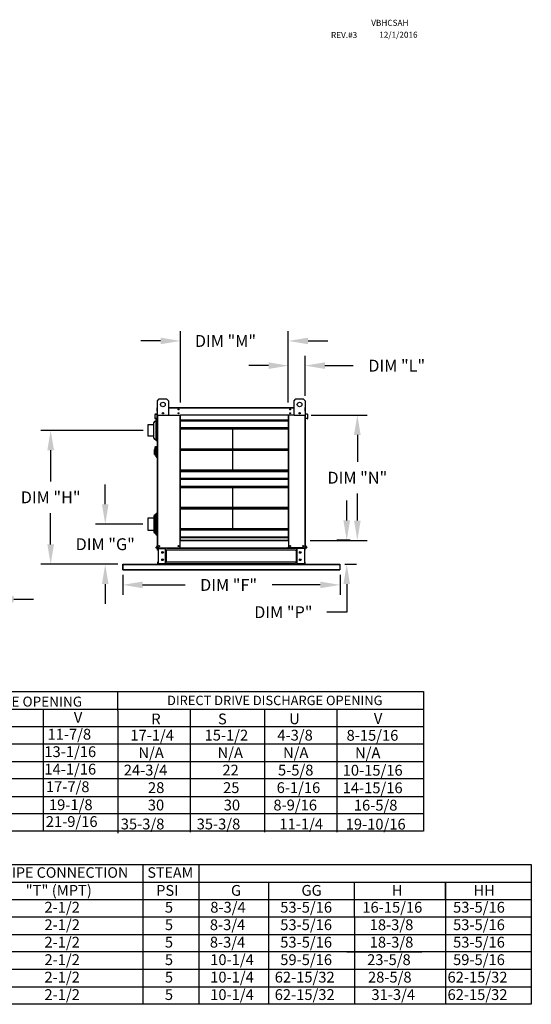
# Model space of a CAD drawing. Units: inches. Extents: x -2 to 254, y -176 to 0.
# Drawn here: x 177 to 254, y -149 to 0 of the extents above; entities that cross this region are included whole.
import ezdxf
from ezdxf.enums import TextEntityAlignment as Align

# ---------------------------------------------------------------- set-up
doc = ezdxf.new("R2010")
doc.units = ezdxf.units.IN
doc.header["$LTSCALE"] = 4
doc.header["$MEASUREMENT"] = 0
doc.dimstyles.new('MOD', dxfattribs={"dimscale": 1.5, "dimtxt": 1.2, "dimasz": 2, "dimexe": 1, "dimexo": 0.5, "dimgap": 1, "dimtad": 0, "dimtih": 1, "dimtoh": 1, "dimdec": 4, "dimzin": 0, "dimdsep": 46, "dimtxsty": 'Standard', "dimcen": 0.09, "dimadec": 0, "dimazin": 0, "dimtfac": 1, "dimtdec": 4, "dimtix": 1, "dimtofl": 0, "dimtmove": 0, "dimatfit": 3, "dimfxl": 0, "dimtolj": 1, "dimtzin": 0, "dimarcsym": 0})

# ---------------------------------------------------------------- blocks, each defined once
blk = doc.blocks.new('*D18')
at = {"color": 0, "lineweight": -2}
for p, q in [((189.51, -73.38), (189.51, -70.38)), ((195.23, -76.38), (188.01, -76.38)), ((191.41, -82.46), (188.01, -82.46)), ((189.51, -85.46), (189.51, -88.46))]:
    blk.add_line(p, q, dxfattribs=at)
at = {"color": 0}
for points in [[(189.01, -73.38), (190.01, -73.38), (189.51, -76.38)], [(189.01, -85.46), (190.01, -85.46), (189.51, -82.46)]]:
    blk.add_solid(points, dxfattribs=at)
at = {"layer": 'DEFPOINTS', "color": 0}
for p in [(189.51, -76.38), (195.98, -76.38), (192.16, -82.46)]:
    blk.add_point(p, dxfattribs=at)
at = {"color": 0, "insert": (189.51, -79.42), "char_height": 1.8, "attachment_point": 5}
blk.add_mtext('\\A1;DIM "G"', dxfattribs=at)
blk = doc.blocks.new('*D19')
at = {"color": 0, "lineweight": -2}
for p, q in [((170.69, -83.28), (170.69, -89.25)), ((172.65, -83.22), (172.65, -89.25)), ((167.69, -87.75), (163.46, -87.75)), ((175.65, -87.75), (178.65, -87.75))]:
    blk.add_line(p, q, dxfattribs=at)
at = {"color": 0}
for points in [[(167.69, -87.25), (167.69, -88.25), (170.69, -87.75)], [(175.65, -87.25), (175.65, -88.25), (172.65, -87.75)]]:
    blk.add_solid(points, dxfattribs=at)
at = {"layer": 'DEFPOINTS', "color": 0}
for p in [(170.69, -82.53), (172.65, -82.47), (172.65, -87.75)]:
    blk.add_point(p, dxfattribs=at)
at = {"color": 0, "insert": (157.46, -87.75), "char_height": 1.8, "attachment_point": 5}
blk.add_mtext('\\A1;1" TYP', dxfattribs=at)
blk = doc.blocks.new('*D20')
at = {"color": 0, "lineweight": -2}
for p, q in [((192.16, -84.06), (192.16, -87.08)), ((225.09, -84.06), (225.09, -87.08)), ((195.16, -85.58), (201.6, -85.58)), ((222.09, -85.58), (214.8, -85.58))]:
    blk.add_line(p, q, dxfattribs=at)
at = {"color": 0}
for points in [[(195.16, -85.08), (195.16, -86.08), (192.16, -85.58)], [(222.09, -85.08), (222.09, -86.08), (225.09, -85.58)]]:
    blk.add_solid(points, dxfattribs=at)
at = {"layer": 'DEFPOINTS', "color": 0}
for p in [(192.16, -83.31), (225.09, -83.31), (225.09, -85.58)]:
    blk.add_point(p, dxfattribs=at)
at = {"color": 0, "insert": (208.2, -85.58), "char_height": 1.8, "attachment_point": 5}
blk.add_mtext('\\A1;DIM "F"', dxfattribs=at)
blk = doc.blocks.new('*D21')
at = {"color": 0, "lineweight": -2}
for p, q in [((226.1, -75.82), (226.1, -72.82)), ((226.62, -78.82), (224.6, -78.82)), ((225.83, -82.46), (227.6, -82.46)), ((226.1, -85.46), (226.1, -89.71)), ((226.1, -89.71), (223.1, -89.71))]:
    blk.add_line(p, q, dxfattribs=at)
at = {"color": 0}
for points in [[(225.6, -75.82), (226.6, -75.82), (226.1, -78.82)], [(225.6, -85.46), (226.6, -85.46), (226.1, -82.46)]]:
    blk.add_solid(points, dxfattribs=at)
at = {"layer": 'DEFPOINTS', "color": 0}
for p in [(226.1, -78.82), (227.37, -78.82), (225.08, -82.46)]:
    blk.add_point(p, dxfattribs=at)
at = {"color": 0, "insert": (216.5, -89.71), "char_height": 1.8, "attachment_point": 5}
blk.add_mtext('\\A1;DIM "P"', dxfattribs=at)
blk = doc.blocks.new('*D22')
at = {"color": 0, "lineweight": -2}
for p, q in [((200.9, -57.96), (200.9, -47.14)), ((217.25, -51.76), (217.25, -47.14)), ((197.9, -48.64), (194.9, -48.64)), ((220.25, -48.64), (223.25, -48.64))]:
    blk.add_line(p, q, dxfattribs=at)
at = {"color": 0}
for points in [[(197.9, -48.14), (197.9, -49.14), (200.9, -48.64)], [(220.25, -48.14), (220.25, -49.14), (217.25, -48.64)]]:
    blk.add_solid(points, dxfattribs=at)
at = {"layer": 'DEFPOINTS', "color": 0}
for p in [(217.25, -48.64), (217.25, -52.51), (200.9, -58.71)]:
    blk.add_point(p, dxfattribs=at)
at = {"color": 0, "insert": (207.73, -48.64), "char_height": 1.8, "attachment_point": 5}
blk.add_mtext('\\A1;DIM "M"', dxfattribs=at)
blk = doc.blocks.new('*D7')
at = {"color": 0, "lineweight": -2}
for p, q in [((195.24, -62.18), (179.74, -62.18)), ((181.24, -65.18), (181.24, -69.92)), ((181.24, -79.46), (181.24, -74.72)), ((191.41, -82.46), (179.74, -82.46))]:
    blk.add_line(p, q, dxfattribs=at)
at = {"color": 0}
for points in [[(180.74, -65.18), (181.74, -65.18), (181.24, -62.18)], [(180.74, -79.46), (181.74, -79.46), (181.24, -82.46)]]:
    blk.add_solid(points, dxfattribs=at)
at = {"layer": 'DEFPOINTS', "color": 0}
for p in [(181.24, -62.18), (195.99, -62.18), (192.16, -82.46)]:
    blk.add_point(p, dxfattribs=at)
at = {"color": 0, "insert": (181.24, -72.32), "char_height": 1.8, "attachment_point": 5}
blk.add_mtext('\\A1;DIM "H"', dxfattribs=at)
blk = doc.blocks.new('*D8')
at = {"color": 0, "lineweight": -2}
for p, q in [((217.25, -57.96), (217.25, -50.88)), ((219.8, -56.95), (219.8, -50.88)), ((214.25, -52.38), (211.25, -52.38)), ((222.8, -52.38), (227.08, -52.38))]:
    blk.add_line(p, q, dxfattribs=at)
at = {"color": 0}
for points in [[(214.25, -51.88), (214.25, -52.88), (217.25, -52.38)], [(222.8, -51.88), (222.8, -52.88), (219.8, -52.38)]]:
    blk.add_solid(points, dxfattribs=at)
at = {"layer": 'DEFPOINTS', "color": 0}
for p in [(219.8, -52.38), (219.8, -57.7), (217.25, -58.71)]:
    blk.add_point(p, dxfattribs=at)
at = {"color": 0, "insert": (233.68, -52.38), "char_height": 1.8, "attachment_point": 5}
blk.add_mtext('\\A1;DIM "L"', dxfattribs=at)
blk = doc.blocks.new('*D9')
at = {"color": 0, "lineweight": -2}
for p, q in [((220.7, -59.87), (229.21, -59.87)), ((227.71, -62.87), (227.71, -66.95)), ((227.71, -75.84), (227.71, -71.75)), ((220.55, -78.84), (229.21, -78.84))]:
    blk.add_line(p, q, dxfattribs=at)
at = {"color": 0}
for points in [[(227.21, -62.87), (228.21, -62.87), (227.71, -59.87)], [(227.21, -75.84), (228.21, -75.84), (227.71, -78.84)]]:
    blk.add_solid(points, dxfattribs=at)
at = {"layer": 'DEFPOINTS', "color": 0}
for p in [(219.95, -59.87), (219.8, -78.84), (227.71, -78.84)]:
    blk.add_point(p, dxfattribs=at)
at = {"color": 0, "insert": (227.71, -69.35), "char_height": 1.8, "attachment_point": 5}
blk.add_mtext('\\A1;DIM "N"', dxfattribs=at)

msp = doc.modelspace()

# ---------------------------------------------------------------- linework, layer by layer
at = {"color": 7, "linetype": 'Continuous'}
for p, q in [((197.41775, -57.70381), (197.69708, -57.42448)), ((197.41775, -59.93845), (197.41775, -57.70381)), ((197.69708, -57.42448), (198.8144, -57.42448)), ((198.8144, -57.42448), (199.09373, -57.70381)), ((199.09373, -57.70381), (199.09373, -59.93845)), ((218.12837, -57.70381), (218.4077, -57.42448)), ((218.12837, -59.93845), (218.12837, -57.70381)), ((218.4077, -57.42448), (219.52502, -57.42448)), ((219.52502, -57.42448), (219.80435, -57.70381)), ((219.80435, -57.70381), (219.80435, -59.93845)), ((197.37753, -59.26973), (197.37753, -58.7485)), ((197.39764, -58.7485), (197.37753, -58.7485)), ((197.39764, -59.26973), (197.37753, -59.26973)), ((197.41496, -58.71107), (197.39764, -58.71107)), ((197.39764, -58.71107), (197.41775, -58.71107)), ((197.39764, -58.71107), (197.39764, -58.7485)), ((197.39764, -58.7485), (197.4035, -58.7485)), ((197.39764, -58.76861), (197.39764, -58.7485)), ((197.39764, -58.76861), (197.39764, -59.70582)), ((197.41775, -58.76861), (197.39764, -58.76861)), ((198.32963, -59.51503), (198.32963, -59.66353)), ((198.34256, -59.53067), (198.34256, -59.6479)), ((199.09373, -58.71107), (218.12837, -58.71107)), ((199.09373, -58.73118), (218.12837, -58.73118)), ((199.09373, -58.76861), (218.12837, -58.76861)), ((219.80435, -58.71107), (219.82446, -58.71107)), ((219.80435, -58.76861), (219.82446, -58.76861)), ((219.80435, -59.28984), (219.82446, -59.28984)), ((219.80714, -58.71107), (219.82446, -58.71107)), ((219.8186, -58.7485), (219.82446, -58.7485)), ((219.82446, -58.7485), (219.82446, -58.71107)), ((219.82446, -58.7485), (219.84457, -58.7485)), ((219.82446, -58.7485), (219.82446, -58.76861)), ((219.82446, -59.28984), (219.82446, -58.76861)), ((219.82446, -59.26973), (219.84457, -59.26973)), ((219.82446, -59.28984), (219.82446, -62.00213)), ((219.84457, -59.26973), (219.84457, -58.7485)), ((196.89089, -63.35203), (196.89089, -61.0047)), ((197.06859, -59.78654), (197.04848, -59.78654)), ((197.04848, -59.78654), (197.04848, -60.38026)), ((197.06859, -60.38026), (197.04848, -60.38026)), ((197.06992, -59.78642), (197.06859, -59.78642)), ((197.06859, -60.38026), (197.06859, -59.78654)), ((197.06992, -60.38014), (197.06859, -60.38014)), ((197.06992, -60.38014), (197.06992, -59.78642)), ((197.38183, -59.72308), (197.08265, -59.74925)), ((197.08265, -59.74925), (197.0844, -59.76929)), ((197.0844, -59.76929), (197.38358, -59.74311)), ((197.34686, -60.37482), (197.08742, -60.39751)), ((197.08742, -60.39751), (197.08917, -60.41755)), ((197.08917, -60.41755), (197.34861, -60.39485)), ((197.1041, -60.79149), (197.15909, -60.79149)), ((197.15909, -60.79149), (197.21866, -60.57384)), ((197.15909, -60.79149), (197.15909, -63.56524)), ((197.21866, -60.57384), (197.21866, -63.78289)), ((197.21866, -60.57384), (197.34069, -60.57384)), ((197.34069, -60.57384), (197.34069, -63.78289)), ((197.34069, -60.70943), (197.39764, -60.70943)), ((197.34819, -60.3747), (197.34686, -60.37482)), ((197.34686, -60.37482), (197.34861, -60.39485)), ((197.34819, -60.3747), (197.34994, -60.39473)), ((197.34994, -60.39473), (197.34861, -60.39485)), ((197.38183, -59.72308), (197.38358, -59.74311)), ((197.41775, -59.70582), (197.39764, -59.70582)), ((197.39764, -62.00213), (197.39764, -59.73901)), ((197.41775, -79.98035), (197.41775, -59.93845)), ((199.09373, -59.93845), (197.41775, -59.93845)), ((197.45518, -79.98035), (197.45518, -59.93845)), ((199.09373, -59.87197), (200.89988, -59.87197)), ((200.86245, -78.79878), (200.86245, -59.87197)), ((200.89988, -59.83453), (217.24681, -59.83453)), ((200.89988, -59.83453), (200.89988, -59.87197)), ((217.24681, -59.87197), (200.89988, -59.87197)), ((200.89988, -78.79878), (200.89988, -59.87197)), ((217.24681, -60.64146), (200.89988, -60.64146)), ((217.24681, -60.67619), (200.89988, -60.67619)), ((200.89988, -60.71362), (217.24681, -60.71362)), ((217.24681, -59.87197), (217.24681, -59.83453)), ((217.24681, -59.87197), (217.24681, -78.79878)), ((218.12837, -59.87197), (217.24681, -59.87197)), ((217.28424, -59.87197), (217.28424, -78.79878)), ((219.80435, -59.93845), (218.12837, -59.93845)), ((219.76692, -59.93845), (219.76692, -79.98035)), ((219.80435, -59.93845), (219.80435, -79.98035)), ((219.84027, -59.72308), (219.83852, -59.74311)), ((220.13637, -59.76917), (219.83852, -59.74311)), ((220.13813, -59.74913), (219.84027, -59.72308)), ((219.87392, -60.3747), (219.87216, -60.39473)), ((220.1316, -60.41743), (219.87216, -60.39473)), ((220.13336, -60.3974), (219.87392, -60.3747)), ((220.13336, -60.3974), (220.1316, -60.41743)), ((220.13813, -59.74913), (220.13637, -59.76917)), ((220.15218, -59.78642), (220.17229, -59.78642)), ((220.15218, -59.78642), (220.15218, -60.38014)), ((220.15218, -60.38014), (220.17229, -60.38014)), ((220.17229, -59.78642), (220.17229, -60.38014)), ((195.99255, -61.27441), (196.89089, -61.27441)), ((195.99255, -62.17837), (195.99255, -61.27441)), ((195.99255, -63.08232), (195.99255, -62.17837)), ((197.39764, -61.68435), (197.41775, -61.68435)), ((217.24681, -61.80928), (200.89988, -61.80928)), ((217.24681, -61.84568), (200.89988, -61.84568)), ((200.89988, -61.96862), (217.24681, -61.96862)), ((208.82055, -64.95614), (208.82055, -61.96862)), ((208.82055, -62.00213), (208.83452, -62.00213)), ((208.82055, -62.03956), (208.83452, -62.03956)), ((208.82055, -62.29012), (208.83452, -62.29012)), ((208.82055, -62.30744), (208.83452, -62.30744)), ((208.82055, -62.32755), (208.83452, -62.32755)), ((208.82055, -62.36247), (208.83452, -62.36247)), ((208.83452, -64.95614), (208.83452, -61.96862)), ((219.80435, -62.00213), (219.82446, -62.00213)), ((196.89089, -63.08232), (195.99255, -63.08232)), ((197.15909, -63.56524), (197.1041, -63.56524)), ((197.21866, -63.78289), (197.15909, -63.56524)), ((197.34069, -63.78289), (197.21866, -63.78289)), ((197.43018, -63.6473), (197.34069, -63.6473)), ((208.82055, -63.80728), (208.83452, -63.80728)), ((208.82055, -63.82684), (208.83452, -63.82684)), ((208.82055, -63.94978), (208.83452, -63.94978)), ((208.82055, -63.96662), (208.83452, -63.96662)), ((196.99317, -65.84599), (196.99317, -65.06387)), ((197.1049, -65.06387), (196.99317, -65.06387)), ((197.30043, -64.6728), (197.1049, -64.6728)), ((197.1049, -65.12918), (197.1049, -64.95213)), ((197.1049, -65.98565), (197.1049, -65.12918)), ((197.1049, -65.12918), (197.24457, -65.12918)), ((197.30043, -64.6728), (197.24457, -64.72867)), ((197.24457, -66.18118), (197.24457, -64.72867)), ((197.30043, -64.6728), (197.30043, -66.23705)), ((197.30043, -64.6728), (197.36189, -64.6728)), ((197.36189, -66.26498), (197.36189, -64.64487)), ((197.36189, -64.64487), (197.41775, -64.64487)), ((200.89988, -64.95614), (217.24681, -64.95614)), ((200.89988, -64.9757), (217.24681, -64.9757)), ((200.89988, -65.09868), (217.24681, -65.09868)), ((217.24681, -65.09971), (200.89988, -65.09971)), ((217.24681, -65.10075), (200.89988, -65.10075)), ((217.24681, -65.22373), (200.89988, -65.22373)), ((217.24681, -65.24329), (200.89988, -65.24329)), ((208.82055, -68.23081), (208.82055, -65.24329)), ((208.83452, -68.23081), (208.83452, -65.24329)), ((196.99317, -65.84599), (197.1049, -65.84599)), ((197.1049, -65.98565), (197.24457, -65.98565)), ((197.24457, -66.18118), (197.30043, -66.23705)), ((197.30043, -66.23705), (197.36189, -66.23705)), ((197.36189, -66.26498), (197.41775, -66.26498)), ((208.83452, -66.23281), (208.82055, -66.23281)), ((208.83452, -66.24965), (208.82055, -66.24965)), ((208.83452, -66.37259), (208.82055, -66.37259)), ((208.83452, -66.39215), (208.82055, -66.39215)), ((217.24681, -68.23081), (200.89988, -68.23081)), ((200.89988, -68.35375), (217.24681, -68.35375)), ((200.89988, -68.39015), (217.24681, -68.39015)), ((217.24681, -69.48581), (200.89988, -69.48581)), ((217.24681, -69.52324), (200.89988, -69.52324)), ((200.89988, -69.52324), (217.24681, -69.52324)), ((200.89988, -69.56067), (217.24681, -69.56067)), ((217.24681, -70.65634), (200.89988, -70.65634)), ((217.24681, -70.69273), (200.89988, -70.69273)), ((200.89988, -70.81567), (217.24681, -70.81567)), ((208.82055, -73.8032), (208.82055, -70.81567)), ((208.83452, -73.8032), (208.83452, -70.81567)), ((208.82055, -72.65434), (208.83452, -72.65434)), ((208.82055, -72.6739), (208.83452, -72.6739)), ((208.82055, -72.79684), (208.83452, -72.79684)), ((208.82055, -72.81368), (208.83452, -72.81368)), ((200.89988, -73.8032), (217.24681, -73.8032)), ((200.89988, -73.82275), (217.24681, -73.82275)), ((200.89988, -73.94574), (217.24681, -73.94574)), ((200.89988, -73.94677), (217.24681, -73.94677)), ((217.24681, -73.94677), (200.89988, -73.94677)), ((217.24681, -73.94781), (200.89988, -73.94781)), ((217.24681, -74.07079), (200.89988, -74.07079)), ((217.24681, -74.09035), (200.89988, -74.09035)), ((208.82055, -77.07787), (208.82055, -74.09035)), ((208.83452, -77.07787), (208.83452, -74.09035)), ((196.87846, -75.47347), (195.98012, -75.47347)), ((195.98012, -75.47347), (195.98012, -77.28139)), ((196.87846, -75.20377), (196.87846, -77.5511)), ((197.14666, -74.99056), (197.09167, -74.99056)), ((197.20623, -74.7729), (197.14666, -74.99056)), ((197.14666, -76.37743), (197.14666, -74.99056)), ((197.20623, -76.37743), (197.20623, -74.7729)), ((197.32826, -74.7729), (197.20623, -74.7729)), ((197.32826, -76.37743), (197.32826, -74.7729)), ((197.41775, -74.9085), (197.32826, -74.9085)), ((208.83452, -75.07986), (208.82055, -75.07986)), ((208.83452, -75.09671), (208.82055, -75.09671)), ((208.83452, -75.21965), (208.82055, -75.21965)), ((208.83452, -75.2392), (208.82055, -75.2392)), ((195.98012, -77.28139), (196.87846, -77.28139)), ((197.14666, -77.76431), (197.14666, -76.37743)), ((197.20623, -77.98196), (197.20623, -76.37743)), ((197.32826, -77.98196), (197.32826, -76.37743)), ((217.24681, -77.07787), (200.89988, -77.07787)), ((200.89988, -77.20081), (217.24681, -77.20081)), ((200.89988, -77.23721), (217.24681, -77.23721)), ((197.09167, -77.76431), (197.14666, -77.76431)), ((197.14666, -77.76431), (197.20623, -77.98196)), ((197.20623, -77.98196), (197.32826, -77.98196)), ((197.32826, -77.84636), (197.41775, -77.84636)), ((200.86245, -78.79878), (200.89988, -78.79878)), ((200.86245, -79.98035), (200.86245, -78.79878)), ((200.86245, -78.83621), (217.28424, -78.83621)), ((217.24681, -78.33287), (200.89988, -78.33287)), ((200.89988, -78.3703), (217.24681, -78.3703)), ((200.89988, -78.37346), (217.24681, -78.37346)), ((200.89988, -78.40986), (217.24681, -78.40986)), ((200.89988, -78.79878), (217.24681, -78.79878)), ((217.24681, -78.79878), (217.28424, -78.79878)), ((217.28424, -78.79878), (217.28424, -79.98035)), ((197.4137, -79.62499), (197.16711, -79.91886)), ((197.16711, -79.91886), (197.18252, -79.93179)), ((197.41775, -79.65145), (197.18252, -79.93179)), ((197.19579, -79.96024), (197.41775, -79.96024)), ((197.19579, -79.96024), (197.19579, -79.98035)), ((197.19579, -79.98035), (197.41775, -79.98035)), ((197.40451, -79.97968), (197.44973, -79.97968)), ((197.4137, -79.62499), (197.41775, -79.62839)), ((197.42712, -79.97968), (197.46389, -79.97968)), ((197.47943, -80.05122), (197.42881, -80.05122)), ((197.42881, -80.31714), (197.42881, -80.05122)), ((197.47943, -80.31714), (197.42881, -80.31714)), ((197.47943, -80.31714), (197.47943, -80.05122)), ((197.50035, -80.0303), (197.50035, -79.97968)), ((197.50035, -80.0303), (198.62273, -80.0303)), ((197.52701, -80.0519), (197.52701, -82.38305)), ((197.52701, -80.0519), (198.62273, -80.0519)), ((197.66181, -79.97968), (201.00848, -79.97968)), ((198.62273, -80.0303), (198.62273, -79.97968)), ((198.62273, -82.38305), (198.62273, -80.0519)), ((198.64365, -80.0519), (198.62273, -80.0519)), ((198.64365, -80.05122), (198.64365, -80.0519)), ((198.64365, -80.05122), (198.69427, -80.05122)), ((198.64365, -80.0519), (198.69427, -80.0519)), ((198.69427, -79.97968), (198.69427, -80.033)), ((198.69427, -80.31714), (198.69427, -80.033)), ((198.69427, -80.05122), (198.69427, -80.0519)), ((198.69427, -80.31714), (198.69427, -82.11781)), ((198.72667, -80.31714), (198.72667, -82.11781)), ((198.74759, -80.31714), (198.74759, -82.11781)), ((198.8922, -80.033), (218.34804, -80.033)), ((218.34804, -80.31714), (198.8922, -80.31714)), ((200.86245, -79.94292), (217.28424, -79.94292)), ((201.00848, -79.97968), (217.13821, -79.97968)), ((219.57673, -79.97968), (217.13821, -79.97968)), ((218.48938, -82.11781), (218.48938, -80.31714)), ((218.51031, -80.31714), (218.51031, -82.11781)), ((218.5427, -80.033), (218.5427, -79.97968)), ((218.5427, -80.31714), (218.5427, -80.033)), ((218.59332, -80.05122), (218.5427, -80.05122)), ((218.5427, -80.05122), (218.5427, -80.0519)), ((218.59332, -80.0519), (218.5427, -80.0519)), ((218.5427, -80.31714), (218.5427, -82.11781)), ((218.59332, -80.05122), (218.59332, -80.0519)), ((218.61424, -80.0519), (218.59332, -80.0519)), ((218.61424, -80.0303), (218.61424, -79.97968)), ((219.73662, -80.0303), (218.61424, -80.0303)), ((218.61424, -82.38305), (218.61424, -80.0519)), ((219.70996, -80.0519), (218.61424, -80.0519)), ((219.70996, -80.0519), (219.70996, -82.38305)), ((219.73662, -80.0303), (219.73662, -79.97968)), ((219.75754, -80.05122), (219.80816, -80.05122)), ((219.75754, -80.31714), (219.75754, -80.05122)), ((219.75754, -80.31714), (219.80816, -80.31714)), ((219.7714, -79.97968), (219.80816, -79.97968)), ((219.78724, -79.97968), (219.83246, -79.97968)), ((219.8084, -79.62499), (219.80435, -79.62839)), ((219.80435, -79.65145), (220.03958, -79.93179)), ((219.80435, -79.96024), (220.02631, -79.96024)), ((219.80435, -79.98035), (220.02631, -79.98035)), ((219.80816, -80.31714), (219.80816, -80.05122)), ((219.8084, -79.62499), (220.05499, -79.91886)), ((220.02631, -79.96024), (220.02631, -79.98035)), ((220.05499, -79.91886), (220.03958, -79.93179)), ((192.15757, -82.45526), (197.71943, -82.45526)), ((192.15757, -82.51013), (225.08098, -82.51013)), ((192.15757, -82.51013), (192.15757, -83.2269)), ((192.15757, -83.2269), (225.08098, -83.2269)), ((192.15757, -83.31264), (225.08098, -83.31264)), ((197.47943, -82.11781), (197.42881, -82.11781)), ((197.42881, -82.11781), (197.42881, -82.38372)), ((197.47943, -82.38372), (197.42881, -82.38372)), ((197.47943, -82.11781), (197.47943, -82.38372)), ((197.50035, -82.40464), (197.50035, -82.45526)), ((198.62273, -82.40464), (197.50035, -82.40464)), ((198.62273, -82.45526), (197.50035, -82.45526)), ((198.40111, -82.45526), (197.5215, -82.45526)), ((197.52701, -82.38305), (198.62273, -82.38305)), ((198.40111, -82.45526), (198.47573, -82.45526)), ((198.62273, -82.38305), (198.64365, -82.38305)), ((198.62273, -82.40464), (198.62273, -82.45526)), ((198.62273, -82.45526), (198.69427, -82.45526)), ((198.64365, -82.38305), (198.69427, -82.38305)), ((198.64365, -82.38305), (198.64365, -82.38372)), ((198.64365, -82.38372), (198.69427, -82.38372)), ((218.56489, -82.45526), (198.67366, -82.45526)), ((198.69427, -82.40194), (198.69427, -82.11781)), ((198.69427, -82.38372), (198.69427, -82.38305)), ((198.69427, -82.40194), (198.69427, -82.45526)), ((218.34804, -82.11781), (198.8922, -82.11781)), ((218.34804, -82.40194), (198.8922, -82.40194)), ((218.5427, -82.11781), (218.5427, -82.40194)), ((218.5427, -82.38305), (218.5427, -82.38372)), ((218.59332, -82.38305), (218.5427, -82.38305)), ((218.59332, -82.38372), (218.5427, -82.38372)), ((218.5427, -82.45526), (218.5427, -82.40194)), ((218.5427, -82.45526), (218.61424, -82.45526)), ((218.59332, -82.38305), (218.59332, -82.38372)), ((218.59332, -82.38305), (218.61424, -82.38305)), ((219.70996, -82.38305), (218.61424, -82.38305)), ((218.61424, -82.40464), (219.73662, -82.40464)), ((218.61424, -82.40464), (218.61424, -82.45526)), ((218.61424, -82.45526), (219.73662, -82.45526)), ((218.75955, -82.45526), (218.83418, -82.45526)), ((218.83418, -82.45526), (219.71378, -82.45526)), ((219.51912, -82.45526), (225.08098, -82.45526)), ((219.73662, -82.40464), (219.73662, -82.45526)), ((219.75754, -82.11781), (219.80816, -82.11781)), ((219.75754, -82.38372), (219.75754, -82.11781)), ((219.75754, -82.38372), (219.80816, -82.38372)), ((219.80816, -82.38372), (219.80816, -82.11781)), ((225.08098, -82.45526), (225.08098, -82.51013)), ((225.08098, -82.51013), (225.08098, -83.2269)), ((225.08098, -83.2269), (225.08098, -83.31264))]:
    msp.add_line(p, q, dxfattribs=at)
for p, q in [((197.53361, -79.9799), (197.41775, -79.9799)), ((197.66181, -79.97968), (197.53361, -79.9799)), ((198.8922, -80.033), (198.69427, -80.033)), ((198.8922, -80.31714), (198.69427, -80.31714)), ((218.34804, -80.033), (218.5427, -80.033)), ((218.34804, -80.31714), (218.5427, -80.31714)), ((219.70118, -79.9799), (219.80435, -79.98035)), ((192.15757, -83.2269), (192.15757, -82.45526)), ((192.15757, -83.31264), (192.15757, -83.2269)), ((198.8922, -82.11781), (198.69427, -82.11781)), ((198.8922, -82.40194), (198.69427, -82.40194)), ((218.34804, -82.11781), (218.5427, -82.11781)), ((218.34804, -82.40194), (218.5427, -82.40194)), ((122.56858, -101.72788), (237.75978, -101.72788)), ((237.75978, -101.72788), (237.75978, -122.88913)), ((117.25041, -104.37303), (237.75978, -104.37303)), ((180.09252, -104.37303), (180.09252, -122.88913)), ((117.25041, -107.01819), (237.75978, -107.01819)), ((117.25041, -109.66335), (237.75978, -109.66335)), ((164.16916, -109.66335), (237.75978, -109.66335)), ((117.2581, -112.3085), (237.75978, -112.3085)), ((164.16916, -112.3085), (237.75978, -112.3085)), ((237.75978, -114.95366), (0.39402, -114.95366)), ((117.2581, -117.59881), (237.75978, -117.59881)), ((237.75978, -120.24397), (117.2581, -120.24397)), ((237.75978, -122.88913), (0.39402, -122.88913)), ((148.53319, -127.92754), (254.06467, -127.92754)), ((195.18499, -127.92754), (195.18499, -149.08879)), ((203.69471, -127.92754), (203.69471, -146.44363)), ((214.09664, -127.92754), (237.45115, -127.92754)), ((237.45115, -127.92754), (241.0707, -127.92754)), ((254.07237, -127.92754), (254.07237, -130.57269)), ((121.43829, -130.57269), (254.06467, -130.57269)), ((203.67932, -130.57269), (203.67932, -135.86301)), ((203.69471, -130.57269), (203.69471, -149.08879)), ((214.25372, -130.57269), (214.25372, -146.44363)), ((226.12694, -130.57269), (237.45115, -130.57269)), ((227.24769, -130.57269), (227.24769, -135.86301)), ((241.0707, -130.57269), (241.0707, -146.44363)), ((241.0707, -133.21785), (241.0707, -130.57269)), ((254.07237, -130.57269), (254.07237, -135.86301)), ((121.43829, -133.21785), (254.06467, -133.21785)), ((226.12694, -133.21785), (237.45115, -133.21785)), ((241.0707, -133.21785), (241.0707, -135.86301)), ((121.43829, -135.86301), (254.07237, -135.86301)), ((148.53319, -135.86301), (209.54889, -135.86301)), ((226.12694, -135.86301), (237.45115, -135.86301)), ((226.13463, -135.86301), (237.45115, -135.86301)), ((227.25539, -135.86301), (227.25539, -138.50816)), ((241.0707, -135.86301), (241.0707, -138.50816)), ((254.07237, -135.86301), (254.07237, -138.50816)), ((121.43829, -138.50816), (254.07237, -138.50816)), ((148.53319, -138.50816), (209.54889, -138.50816)), ((227.25539, -138.50816), (227.25539, -141.15332)), ((241.0707, -138.50816), (241.0707, -141.15332)), ((254.07237, -138.50816), (254.07237, -141.15332)), ((254.07237, -141.15332), (121.43829, -141.15332)), ((226.13463, -141.15332), (237.45884, -141.15332)), ((226.13463, -141.15332), (237.45884, -141.15332)), ((227.25539, -141.15332), (227.25539, -149.08879)), ((241.0707, -141.15332), (241.0707, -143.79847)), ((254.07237, -141.15332), (254.07237, -149.08879)), ((254.07237, -143.79847), (121.43829, -143.79847)), ((237.45884, -143.79847), (226.13463, -143.79847)), ((241.0707, -143.79847), (241.0707, -149.08879)), ((121.43829, -146.44363), (254.07237, -146.44363)), ((203.69471, -146.44363), (203.69471, -149.08879)), ((214.25372, -146.44363), (214.25372, -149.08879)), ((226.13463, -146.44363), (237.45884, -146.44363)), ((241.0707, -146.44363), (241.0707, -149.08879)), ((254.07237, -149.08879), (121.43829, -149.08879))]:
    msp.add_line(p, q)
at = {"color": 7}
for p, q in [((191.43762, -104.65571), (191.43762, -101.65441)), ((191.43762, -104.65571), (191.43762, -107.30087)), ((202.35738, -104.54386), (202.35738, -123.04531)), ((213.6293, -104.54386), (213.6293, -123.04531)), ((224.60073, -104.54386), (224.60073, -123.04531)), ((191.43762, -107.30087), (191.43762, -109.94602)), ((191.43762, -109.94602), (191.43864, -112.53686)), ((191.43762, -112.59118), (191.43762, -115.23634)), ((191.43762, -115.23634), (191.43762, -117.88149)), ((191.43762, -117.88149), (191.43762, -120.52665)), ((191.43762, -120.52665), (191.43762, -123.17181))]:
    msp.add_line(p, q, dxfattribs=at)
at = {"color": 7, "linetype": 'Continuous'}
for centre, radius in [((198.25574, -58.26247), 0.34916), ((218.96636, -58.26247), 0.34916), ((198.25574, -59.58928), 0.10475), ((200.63004, -59.01051), 0.06983), ((200.63004, -59.59264), 0.06983), ((200.63004, -59.01051), 0.03631), ((200.63004, -59.59264), 0.03631), ((217.52614, -59.01051), 0.06983), ((217.52614, -59.59264), 0.06983), ((217.52614, -59.01051), 0.03631), ((217.52614, -59.59264), 0.03631), ((218.96636, -59.58928), 0.10475), ((197.69708, -79.70102), 0.06983), ((197.69708, -79.70102), 0.03631), ((200.62055, -79.70102), 0.06983), ((200.62055, -79.70102), 0.03631), ((217.52614, -79.70102), 0.06983), ((217.52614, -79.70102), 0.03631), ((219.52502, -79.70102), 0.06983), ((219.52502, -79.70102), 0.03631), ((198.18809, -80.66236), 0.12655), ((198.18809, -81.77259), 0.12655), ((219.04889, -80.66236), 0.12655), ((219.04889, -81.77259), 0.12655)]:
    msp.add_circle(centre, radius, dxfattribs=at)
for centre, radius, start, end in [((197.41496, -58.7485), 0.03743, 117.5606031, 180), ((197.43507, -58.76861), 0.03743, 117.5606031, 180), ((219.78703, -58.76861), 0.03743, 0, 62.4393969), ((219.80714, -58.7485), 0.03743, 0, 62.4393969), ((197.1041, -61.0047), 0.21321, 90, 180), ((197.08591, -59.78654), 0.03743, 95, 180), ((197.08591, -60.38026), 0.03743, 180, 275), ((197.08591, -59.78654), 0.01732, 95, 180), ((197.08591, -60.38026), 0.01732, 180, 275), ((197.08724, -59.78642), 0.01732, 95, 180), ((197.08724, -60.38014), 0.01732, 180, 275), ((197.38032, -59.70582), 0.01732, 275, 0), ((197.38032, -59.70582), 0.03743, 275, 0), ((219.84178, -59.70582), 0.01732, 180, 265), ((219.84178, -59.70582), 0.03743, 242.4393969, 265), ((220.13486, -60.38014), 0.03743, 265, 0), ((220.13486, -60.38014), 0.01732, 265, 0), ((220.13486, -59.78642), 0.01732, 0, 85), ((220.13486, -59.78642), 0.03743, 0, 85), ((197.1041, -63.35203), 0.21321, 180, 270), ((197.1049, -64.81247), 0.13966, 90, 270), ((197.09167, -75.20377), 0.21321, 90, 180), ((197.09167, -77.5511), 0.21321, 180, 270), ((197.19579, -79.94292), 0.03743, 140, 270), ((197.19579, -79.94292), 0.01732, 140, 270), ((197.40043, -79.61386), 0.01732, 320, 0), ((197.50035, -80.05122), 0.07154, 90, 180), ((197.50035, -80.05122), 0.02092, 90, 180), ((198.62273, -80.05122), 0.07154, 0, 90), ((198.62273, -80.05122), 0.02092, 0, 90), ((218.61424, -80.05122), 0.07154, 90, 180), ((218.61424, -80.05122), 0.02092, 90, 180), ((219.73662, -80.05122), 0.07154, 0, 90), ((219.73662, -80.05122), 0.02092, 0, 90), ((219.82167, -79.61386), 0.01732, 180, 220), ((220.02631, -79.94292), 0.03743, 270, 40), ((220.02631, -79.94292), 0.01732, 270, 40), ((197.50035, -82.38372), 0.07154, 180, 270), ((197.50035, -82.38372), 0.02092, 180, 270), ((198.62273, -82.38372), 0.02092, 270, 0), ((198.62273, -82.38372), 0.07154, 270, 0), ((218.61424, -82.38372), 0.07154, 180, 270), ((218.61424, -82.38372), 0.02092, 180, 270), ((219.73662, -82.38372), 0.07154, 270, 0), ((219.73662, -82.38372), 0.02092, 270, 0)]:
    msp.add_arc(centre, radius, start, end, dxfattribs=at)

# ---------------------------------------------------------------- texts
at = {"color": 7}
for s, height, p in [('VBHCSAH', 0.914062, (229.81085, -0.92387)), ('REV.#3', 0.914062, (223.71829, -2.77458)), ('12/1/2016', 0.914062, (231.01797, -2.73598)), ('R', 1.63669, (196.48954, -106.69678)), ('S', 1.63669, (206.59165, -106.69678)), ('U', 1.63669, (217.38419, -106.67069)), ('V', 1.63669, (230.21243, -106.63286)), ('17-1/4', 1.63669, (193.32056, -109.15038)), ('15-1/2', 1.63669, (204.56511, -109.15038)), ('4-3/8', 1.63669, (215.59258, -109.15038)), ('8-15/16', 1.63669, (226.07706, -109.17647)), ('N/A', 1.63669, (194.535, -111.79554)), ('N/A', 1.63669, (206.532, -111.79554)), ('N/A', 1.63669, (216.45141, -111.79554)), ('N/A', 1.63669, (227.36292, -111.82163)), ('24-3/4', 1.63669, (192.31945, -114.44069)), ('22', 1.63669, (207.26267, -114.44069)), ('5-5/8', 1.63669, (215.68838, -114.44069)), ('10-15/16', 1.63669, (225.49106, -114.46678)), ('28', 1.63669, (195.98976, -117.09889)), ('25', 1.63669, (207.36684, -117.09889)), ('6-1/16', 1.63669, (215.48373, -117.09889)), ('14-15/16', 1.63669, (225.48937, -117.12498))]:
    msp.add_text(s, height=height, dxfattribs=at).set_placement(p)
for s, height, p in [('BELT DRIVE DISCHARGE OPENING', 1.5077391, (169.86891, -103.25079)), ('PIPE CONNECTION', 1.5870937, (183.4911, -129.13406)), ('STEAM', 1.587094, (199.37048, -129.13406))]:
    msp.add_text(s, height=height).set_placement(p, align=Align.MIDDLE_CENTER)
msp.add_text('DIRECT DRIVE DISCHARGE OPENING', height=1.4283844, dxfattribs=at).set_placement((215.1959, -103.07236), align=Align.MIDDLE_CENTER)
for s, p in [('V', (184.75434, -106.45757)), ('11-7/8', (180.76548, -109.01104)), ('13-1/16', (180.28885, -111.65619)), ('14-1/16', (180.28804, -114.30135)), ('17-7/8', (180.52086, -116.95955)), ('19-1/8', (180.98568, -119.68933)), ('30', (195.96355, -119.731)), ('30', (207.46524, -119.731)), ('8-9/16', (214.99097, -119.731)), ('16-5/8', (227.17905, -119.7571)), ('21-9/16', (180.50455, -122.23682)), ('35-3/8', (191.8633, -122.60329)), ('35-3/8', (203.36498, -122.60329)), ('11-1/4', (215.90438, -122.60329)), ('19-10/16', (225.94615, -122.62938)), ('"T" (MPT)', (177.45385, -132.65723)), ('PSI', (197.21355, -132.65723)), ('G', (208.56241, -132.65723)), ('GG', (219.24059, -132.65723)), ('H', (232.94262, -132.65723)), ('HH', (245.29151, -132.65723)), ('2-1/2', (180.30171, -135.2107)), ('5', (198.54898, -135.2107)), ('8-3/4', (205.42637, -135.2107)), ('53-5/16', (216.02969, -135.2107)), ('16-15/16', (228.46727, -135.2107)), ('53-5/16', (242.21685, -135.2107)), ('2-1/2', (180.30171, -137.85585)), ('5', (198.54898, -137.85585)), ('8-3/4', (205.35919, -137.85585)), ('53-5/16', (216.02969, -137.85585)), ('18-3/8', (229.5861, -137.85585)), ('53-5/16', (242.21685, -137.85585)), ('2-1/2', (180.30171, -140.50101)), ('5', (198.54898, -140.50101)), ('8-3/4', (205.35919, -140.50101)), ('53-5/16', (216.02969, -140.50101)), ('18-3/8', (229.5861, -140.50101)), ('53-5/16', (242.21685, -140.50101)), ('2-1/2', (180.30171, -143.14616)), ('5', (198.54898, -143.14616)), ('10-1/4', (205.41515, -143.14616)), ('59-5/16', (216.02969, -143.14616)), ('23-5/8', (229.19122, -143.14616)), ('59-5/16', (242.21685, -143.14616)), ('2-1/2', (180.30171, -145.79132)), ('5', (198.54898, -145.79132)), ('10-1/4', (205.41515, -145.79132)), ('62-15/32', (215.18916, -145.79132)), ('28-5/8', (229.32285, -145.79132)), ('62-15/32', (241.37632, -145.79132)), ('2-1/2', (180.30171, -148.43648)), ('5', (198.54898, -148.43648)), ('10-1/4', (205.41515, -148.43648)), ('62-15/32', (215.18916, -148.43648)), ('31-3/4', (229.84936, -148.43648)), ('62-15/32', (241.37632, -148.43648))]:
    msp.add_text(s, height=1.63669).set_placement(p)

# ---------------------------------------------------------------- dimensions: what is measured, and where the dimension line sits
for base, p1, p2, text, picture, middle in [((217.24681, -48.63852), (200.89988, -58.71107), (217.24681, -52.50805), 'DIM "M"', '*D22', (207.734, -48.63852)), ((219.80435, -52.38128), (217.24681, -58.71107), (219.80435, -57.70381), 'DIM "L"', '*D8', (233.67935, -52.38128)), ((172.65334, -87.74925), (170.69039, -82.53168), (172.65334, -82.47415), '1" TYP', '*D19', (157.45635, -87.74925)), ((225.0874, -85.57761), (192.15757, -83.31264), (225.0874, -83.31264), 'DIM "F"', '*D20', (208.20316, -85.57761))]:
    dim = msp.add_linear_dim(base=base, p1=p1, p2=p2, text=text, dimstyle='MOD')
    dim.commit()
    dim.dimension.update_dxf_attribs({"geometry": picture, "text_midpoint": middle, "dimtype": 160})
for base, p1, p2, text, picture, middle in [((227.7062, -78.83621), (219.95442, -59.87197), (219.80435, -78.83621), 'DIM "N"', '*D9', (227.7062, -69.35409)), ((181.24497, -62.17837), (192.15757, -82.45526), (195.99255, -62.17837), 'DIM "H"', '*D7', (181.24497, -72.31681)), ((189.50773, -76.37743), (192.15757, -82.45526), (195.98012, -76.37743), 'DIM "G"', '*D18', (189.50773, -79.41635))]:
    dim = msp.add_linear_dim(base=base, p1=p1, p2=p2, angle=90, text=text, dimstyle='MOD')
    dim.commit()
    dim.dimension.update_dxf_attribs({"geometry": picture, "text_midpoint": middle})
dim = msp.add_linear_dim(base=(226.09981, -78.81509), p1=(225.08098, -82.45526), p2=(227.37481, -78.81509), angle=90, text='DIM "P"', dimstyle='MOD')
dim.commit()
dim.dimension.update_dxf_attribs({"geometry": '*D21', "text_midpoint": (216.49981, -89.70546), "dimtype": 160})

doc.saveas('drawing.dxf')
